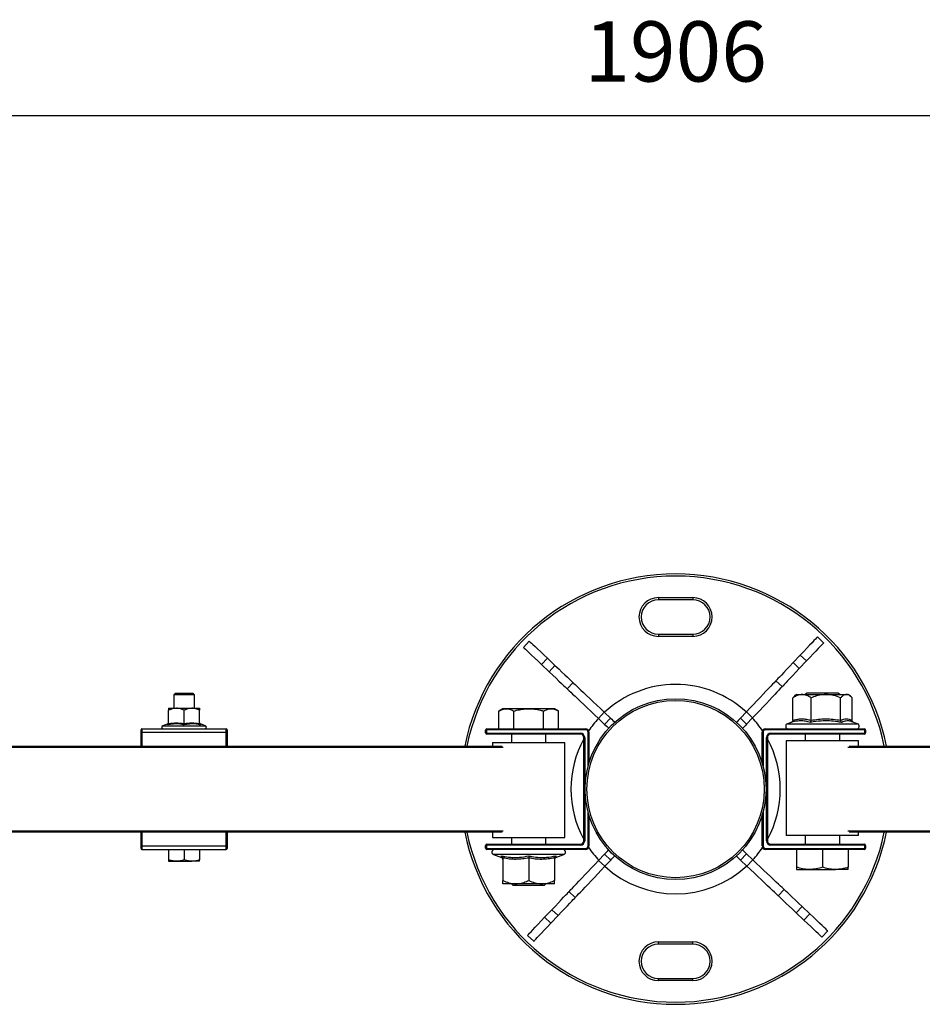
# Model space of a CAD drawing. Units: millimetres. Extents: x 136 to 344, y 141 to 211.
# Drawn here: x 193 to 246, y 154 to 211 of the extents above; entities that cross this region are included whole.
import ezdxf

# ---------------------------------------------------------------- set-up
doc = ezdxf.new("R2010")
doc.units = ezdxf.units.MM
doc.header["$PDSIZE"] = -1
doc.dimstyles.new('ISO-25', dxfattribs={"dimtxt": 2.5, "dimasz": 2.5, "dimexe": 1.25, "dimexo": 0.625, "dimtad": 1, "dimtxsty": 'Standard', "dimcen": 2.5, "dimadec": 0, "dimazin": 0, "dimtfac": 1, "dimtmove": 0, "dimatfit": 3, "dimfxl": 1, "dimarcsym": 0})

# ---------------------------------------------------------------- blocks, each defined once
blk = doc.blocks.new('*D3')
at = {"color": 0, "lineweight": -2, "transparency": 16777216}
for p, q in [((136.141, 167.453), (136.141, 206.58)), ((326.737, 167.453), (326.737, 206.58)), ((139.443, 205.58), (323.435, 205.58))]:
    blk.add_line(p, q, dxfattribs=at)
at = {"color": 0, "transparency": 16777216}
for points in [[(139.443, 206.13), (139.443, 205.03), (136.141, 205.58)], [(323.435, 206.13), (323.435, 205.03), (326.737, 205.58)]]:
    blk.add_solid(points, dxfattribs=at)
at = {"layer": 'Defpoints', "color": 0, "transparency": 16777216}
for p in [(326.737, 205.58), (136.141, 166.453), (326.737, 166.453)]:
    blk.add_point(p, dxfattribs=at)
at = {"color": 0, "transparency": 16777216, "insert": (231.439, 208.854), "char_height": 3.5, "attachment_point": 5}
blk.add_mtext('1906', dxfattribs=at)

msp = doc.modelspace()

# ---------------------------------------------------------------- linework, layer by layer
at = {"color": 7, "linetype": 'Continuous', "lineweight": 25}
for p, q in [((230.439, 177.578), (232.439, 177.578)), ((230.439, 177.578), (230.439, 177.453)), ((232.439, 177.453), (230.439, 177.453)), ((232.439, 177.578), (232.439, 177.453)), ((222.945, 175.051), (222.601, 174.688)), ((230.439, 175.453), (232.439, 175.453)), ((230.439, 175.453), (230.439, 175.328)), ((232.439, 175.328), (230.439, 175.328)), ((232.439, 175.453), (232.439, 175.328)), ((240.037, 174.948), (239.674, 175.292)), ((223.994, 174.056), (223.65, 173.693)), ((223.994, 174.056), (224.435, 173.638)), ((238.68, 174.242), (238.262, 173.801)), ((239.042, 173.898), (238.624, 173.457)), ((239.042, 173.898), (238.68, 174.242)), ((223.65, 173.693), (224.091, 173.275)), ((224.435, 173.638), (224.091, 173.275)), ((238.624, 173.457), (238.262, 173.801)), ((237.63, 172.408), (237.267, 172.751)), ((225.485, 172.644), (225.141, 172.281)), ((202.382, 172.013), (202.299, 171.93)), ((202.299, 171.93), (202.299, 171.153)), ((203.499, 171.93), (202.299, 171.93)), ((203.417, 172.013), (202.382, 172.013)), ((203.499, 171.93), (203.417, 172.013)), ((203.499, 171.153), (203.499, 171.93)), ((238.252, 170.454), (238.252, 171.753)), ((238.469, 171.953), (238.346, 171.847)), ((238.469, 171.953), (238.779, 171.953)), ((238.779, 171.953), (240.165, 171.953)), ((239.052, 172.033), (238.972, 171.953)), ((240.887, 172.033), (239.052, 172.033)), ((239.306, 170.454), (239.306, 171.753)), ((240.165, 171.953), (241.355, 171.953)), ((240.967, 171.953), (240.887, 172.033)), ((241.023, 170.454), (241.023, 171.753)), ((241.355, 171.953), (241.469, 171.953)), ((241.593, 171.847), (241.469, 171.953)), ((241.687, 170.454), (241.687, 171.753)), ((201.999, 171.153), (202.449, 171.153)), ((201.999, 170.26), (201.999, 171.033)), ((202.449, 171.153), (203.349, 171.153)), ((202.899, 170.26), (202.899, 171.033)), ((203.349, 171.153), (203.799, 171.153)), ((203.799, 170.26), (203.799, 171.033)), ((221.409, 171.123), (221.177, 170.989)), ((221.61, 171.123), (221.409, 171.123)), ((222.909, 171.123), (221.61, 171.123)), ((224.208, 171.123), (222.909, 171.123)), ((224.409, 171.123), (224.208, 171.123)), ((224.641, 170.989), (224.409, 171.123)), ((221.177, 169.953), (221.177, 170.989)), ((222.043, 169.953), (222.043, 170.989)), ((223.775, 169.953), (223.775, 170.989)), ((224.641, 169.953), (224.641, 170.989)), ((227.3, 170.924), (226.956, 170.561)), ((226.956, 170.561), (227.319, 170.217)), ((227.3, 170.924), (227.663, 170.58)), ((227.663, 170.58), (227.319, 170.217)), ((235.547, 170.937), (235.203, 170.574)), ((235.566, 170.23), (235.203, 170.574)), ((235.91, 170.593), (235.547, 170.937)), ((235.91, 170.593), (235.566, 170.23)), ((200.399, 169.753), (200.399, 169.903)), ((200.449, 169.953), (200.449, 169.753)), ((200.449, 169.953), (205.349, 169.953)), ((201.947, 170.238), (201.66, 170.133)), ((203.848, 170.226), (203.847, 170.228)), ((204.138, 170.133), (203.852, 170.238)), ((205.349, 169.753), (205.349, 169.953)), ((205.399, 169.903), (205.399, 169.753)), ((220.409, 169.878), (220.459, 169.878)), ((220.409, 169.728), (220.409, 169.878)), ((220.459, 169.878), (220.459, 169.728)), ((220.484, 169.953), (226.209, 169.953)), ((220.484, 169.953), (220.484, 169.903)), ((226.209, 169.903), (220.484, 169.903)), ((226.209, 169.953), (226.209, 169.903)), ((236.669, 169.953), (236.669, 169.903)), ((236.669, 169.953), (242.394, 169.953)), ((242.394, 169.903), (236.669, 169.903)), ((238.189, 170.347), (237.931, 170.253)), ((242.008, 170.253), (241.682, 170.372)), ((242.394, 169.903), (242.394, 169.953)), ((242.419, 169.728), (242.419, 169.878)), ((242.419, 169.878), (242.469, 169.878)), ((242.469, 169.878), (242.469, 169.728)), ((200.399, 168.953), (200.399, 169.753)), ((200.449, 169.753), (200.399, 169.753)), ((200.449, 169.753), (205.349, 169.753)), ((205.349, 169.753), (205.399, 169.753)), ((205.399, 169.753), (205.399, 168.953)), ((220.409, 169.728), (220.459, 169.728)), ((220.484, 169.653), (220.484, 169.703)), ((220.484, 169.703), (225.909, 169.703)), ((225.909, 169.653), (220.484, 169.653)), ((221.909, 169.653), (221.909, 169.153)), ((223.909, 169.153), (223.909, 169.653)), ((225.909, 169.703), (225.909, 169.653)), ((226.109, 163.453), (226.109, 169.453)), ((226.159, 169.453), (226.109, 169.453)), ((226.159, 169.453), (226.159, 163.453)), ((226.409, 169.753), (226.359, 169.753)), ((226.409, 169.753), (226.409, 167.957)), ((236.469, 169.753), (236.519, 169.753)), ((236.469, 167.957), (236.469, 169.753)), ((236.719, 163.453), (236.719, 169.453)), ((236.719, 169.453), (236.769, 169.453)), ((236.769, 169.453), (236.769, 163.453)), ((236.969, 169.703), (242.394, 169.703)), ((236.969, 169.703), (236.969, 169.653)), ((242.394, 169.653), (236.969, 169.653)), ((238.969, 169.653), (238.969, 169.253)), ((240.969, 169.253), (240.969, 169.653)), ((242.394, 169.703), (242.394, 169.653)), ((242.419, 169.728), (242.469, 169.728)), ((186.684, 168.953), (221.361, 168.953)), ((220.809, 169.153), (220.809, 168.953)), ((220.809, 169.153), (225.009, 169.153)), ((225.009, 163.653), (225.009, 169.153)), ((237.869, 169.253), (237.869, 163.753)), ((242.069, 169.253), (237.869, 169.253)), ((241.518, 168.953), (276.194, 168.953)), ((242.069, 168.953), (242.069, 169.253)), ((226.409, 164.949), (226.409, 163.153)), ((236.469, 163.153), (236.469, 164.949)), ((221.361, 163.953), (186.684, 163.953)), ((200.399, 163.153), (200.399, 163.953)), ((205.399, 163.953), (205.399, 163.153)), ((220.809, 163.953), (220.809, 163.653)), ((220.809, 163.653), (225.009, 163.653)), ((221.909, 163.653), (221.909, 163.253)), ((223.909, 163.253), (223.909, 163.653)), ((242.069, 163.753), (237.869, 163.753)), ((238.969, 163.753), (238.969, 163.253)), ((240.969, 163.253), (240.969, 163.753)), ((276.194, 163.953), (241.518, 163.953)), ((242.069, 163.753), (242.069, 163.953)), ((200.399, 163.153), (200.449, 163.153)), ((200.399, 163.003), (200.399, 163.153)), ((200.449, 163.153), (200.449, 162.953)), ((200.449, 163.153), (205.349, 163.153)), ((205.349, 162.953), (205.349, 163.153)), ((205.349, 163.153), (205.399, 163.153)), ((205.399, 163.153), (205.399, 163.003)), ((220.409, 163.028), (220.409, 163.178)), ((220.459, 163.178), (220.409, 163.178)), ((220.459, 163.028), (220.409, 163.028)), ((220.459, 163.178), (220.459, 163.028)), ((220.484, 163.203), (220.484, 163.253)), ((220.484, 163.253), (225.909, 163.253)), ((225.909, 163.203), (220.484, 163.203)), ((225.909, 163.203), (225.909, 163.253)), ((226.159, 163.453), (226.109, 163.453)), ((226.409, 163.153), (226.359, 163.153)), ((236.469, 163.153), (236.519, 163.153)), ((236.719, 163.453), (236.769, 163.453)), ((236.969, 163.253), (242.394, 163.253)), ((236.969, 163.203), (236.969, 163.253)), ((242.394, 163.203), (236.969, 163.203)), ((242.394, 163.253), (242.394, 163.203)), ((242.419, 163.028), (242.419, 163.178)), ((242.469, 163.178), (242.419, 163.178)), ((242.469, 163.028), (242.419, 163.028)), ((242.469, 163.178), (242.469, 163.028)), ((200.449, 162.953), (205.349, 162.953)), ((201.999, 162.953), (201.999, 162.344)), ((202.899, 162.953), (202.899, 162.344)), ((203.799, 162.953), (203.799, 162.344)), ((220.484, 163.003), (220.484, 162.953)), ((220.484, 163.003), (226.209, 163.003)), ((226.209, 162.953), (220.484, 162.953)), ((220.871, 162.653), (221.328, 162.487)), ((221.409, 162.452), (221.409, 161.153)), ((222.909, 162.452), (222.909, 161.153)), ((224.409, 162.452), (224.409, 161.153)), ((224.491, 162.487), (224.948, 162.653)), ((226.209, 162.953), (226.209, 163.003)), ((226.968, 162.314), (227.312, 162.677)), ((227.312, 162.677), (227.675, 162.333)), ((235.216, 162.326), (235.56, 162.689)), ((235.923, 162.345), (235.56, 162.689)), ((236.669, 162.953), (236.669, 163.003)), ((236.669, 163.003), (242.394, 163.003)), ((242.394, 162.953), (236.669, 162.953)), ((238.469, 162.953), (238.469, 161.917)), ((239.969, 162.953), (239.969, 161.917)), ((241.469, 162.953), (241.469, 161.917)), ((242.394, 162.953), (242.394, 163.003)), ((201.999, 162.263), (202.449, 162.263)), ((202.449, 162.263), (203.349, 162.263)), ((203.799, 162.263), (203.349, 162.263)), ((226.968, 162.314), (227.331, 161.97)), ((227.331, 161.97), (227.675, 162.333)), ((235.579, 161.982), (235.216, 162.326)), ((235.579, 161.982), (235.923, 162.345)), ((238.469, 161.783), (239.219, 161.783)), ((239.219, 161.783), (240.719, 161.783)), ((241.469, 161.783), (240.719, 161.783)), ((222.159, 160.953), (221.409, 160.953)), ((221.912, 160.953), (221.992, 160.873)), ((221.992, 160.873), (223.827, 160.873)), ((223.659, 160.953), (222.159, 160.953)), ((224.409, 160.953), (223.659, 160.953)), ((223.827, 160.873), (223.907, 160.953)), ((225.249, 160.499), (225.612, 160.155)), ((237.394, 160.263), (237.738, 160.626)), ((238.443, 159.268), (238.787, 159.631)), ((239.228, 159.213), (238.787, 159.631)), ((223.836, 159.008), (224.254, 159.449)), ((224.199, 158.664), (224.617, 159.105)), ((224.254, 159.449), (224.617, 159.105)), ((238.884, 158.85), (238.443, 159.268)), ((238.884, 158.85), (239.228, 159.213)), ((223.836, 159.008), (224.199, 158.664)), ((222.842, 157.958), (223.205, 157.615)), ((239.934, 157.856), (240.278, 158.218)), ((230.439, 157.578), (232.439, 157.578)), ((230.439, 157.453), (230.439, 157.578)), ((232.439, 157.453), (230.439, 157.453)), ((232.439, 157.453), (232.439, 157.578)), ((230.439, 155.328), (230.439, 155.453)), ((230.439, 155.453), (232.439, 155.453)), ((232.439, 155.328), (230.439, 155.328)), ((232.439, 155.328), (232.439, 155.453))]:
    msp.add_line(p, q, dxfattribs=at)
at = {"color": 8, "linetype": 'Continuous', "lineweight": 25}
for p, q in [((201.66, 170.133), (204.138, 170.133)), ((237.931, 170.253), (242.008, 170.253)), ((200.449, 169.753), (200.449, 168.953)), ((205.349, 168.953), (205.349, 169.753)), ((226.359, 167.778), (226.359, 169.753)), ((236.519, 169.753), (236.519, 167.778)), ((221.433, 168.878), (186.684, 168.878)), ((276.194, 168.878), (241.446, 168.878)), ((226.359, 163.153), (226.359, 165.128)), ((236.519, 165.128), (236.519, 163.153)), ((186.684, 164.028), (221.433, 164.028)), ((200.449, 163.953), (200.449, 163.153)), ((205.349, 163.153), (205.349, 163.953)), ((241.446, 164.028), (276.194, 164.028)), ((224.948, 162.653), (220.871, 162.653))]:
    msp.add_line(p, q, dxfattribs=at)
at = {"color": 7, "linetype": 'Continuous', "lineweight": 25, "flags": 128}
for points in [[(222.945, 175.051), (222.958, 175.038), (222.998, 175), (223.064, 174.937), (223.157, 174.85), (223.276, 174.737), (223.419, 174.601), (223.587, 174.442), (223.779, 174.26), (223.994, 174.056)], [(239.674, 175.292), (239.662, 175.279), (239.624, 175.239), (239.561, 175.172), (239.473, 175.079), (239.361, 174.961), (239.224, 174.817), (239.065, 174.649), (238.883, 174.457), (238.68, 174.242)], [(222.601, 174.688), (222.614, 174.675), (222.654, 174.638), (222.721, 174.575), (222.813, 174.487), (222.932, 174.374), (223.075, 174.238), (223.244, 174.079), (223.435, 173.897), (223.65, 173.693)], [(240.037, 174.948), (240.025, 174.935), (239.987, 174.895), (239.924, 174.828), (239.836, 174.736), (239.723, 174.617), (239.587, 174.473), (239.428, 174.305), (239.246, 174.113), (239.042, 173.898)], [(224.435, 173.638), (224.65, 173.435), (224.842, 173.253), (225.01, 173.094), (225.154, 172.957), (225.272, 172.845), (225.365, 172.757), (225.432, 172.694), (225.472, 172.656), (225.485, 172.644)], [(238.262, 173.801), (238.058, 173.586), (237.876, 173.394), (237.717, 173.226), (237.581, 173.083), (237.468, 172.964), (237.38, 172.871), (237.317, 172.805), (237.28, 172.765), (237.267, 172.751)], [(238.624, 173.457), (238.421, 173.242), (238.239, 173.05), (238.08, 172.882), (237.944, 172.739), (237.831, 172.62), (237.743, 172.527), (237.68, 172.461), (237.642, 172.421), (237.63, 172.408)], [(224.091, 173.275), (224.306, 173.072), (224.498, 172.89), (224.666, 172.731), (224.81, 172.594), (224.929, 172.482), (225.021, 172.394), (225.088, 172.331), (225.128, 172.293), (225.141, 172.281)], [(237.267, 172.751), (237.254, 172.738), (237.217, 172.699), (237.155, 172.634), (237.07, 172.544), (236.962, 172.43), (236.834, 172.295), (236.688, 172.14), (236.524, 171.968), (236.346, 171.78), (236.157, 171.58), (235.959, 171.371), (235.755, 171.156), (235.547, 170.937)], [(225.141, 172.281), (225.154, 172.268), (225.194, 172.231), (225.259, 172.169), (225.349, 172.084), (225.462, 171.976), (225.598, 171.848), (225.753, 171.702), (225.925, 171.538), (226.113, 171.36), (226.312, 171.171), (226.522, 170.973), (226.737, 170.769), (226.956, 170.561)], [(225.485, 172.644), (225.498, 172.631), (225.538, 172.594), (225.603, 172.532), (225.693, 172.447), (225.806, 172.339), (225.941, 172.211), (226.096, 172.064), (226.269, 171.901), (226.456, 171.723), (226.656, 171.534), (226.866, 171.336), (227.081, 171.131), (227.3, 170.924)], [(237.63, 172.408), (237.617, 172.394), (237.58, 172.355), (237.518, 172.29), (237.433, 172.2), (237.325, 172.086), (237.197, 171.951), (237.051, 171.796), (236.887, 171.624), (236.709, 171.436), (236.52, 171.236), (236.322, 171.027), (236.118, 170.812), (235.91, 170.593)], [(227.663, 170.58), (227.734, 170.513), (227.802, 170.449), (227.864, 170.389), (227.913, 170.343)], [(235.203, 170.574), (235.136, 170.503), (235.072, 170.435), (235.012, 170.372), (234.976, 170.334)], [(227.319, 170.217), (227.39, 170.15), (227.458, 170.086), (227.52, 170.026), (227.559, 169.99)], [(235.566, 170.23), (235.499, 170.159), (235.435, 170.091), (235.375, 170.028), (235.329, 169.979)], [(227.312, 162.677), (227.379, 162.747), (227.444, 162.816), (227.503, 162.878), (227.55, 162.927)], [(227.675, 162.333), (227.742, 162.404), (227.807, 162.472), (227.866, 162.534), (227.903, 162.573)], [(235.216, 162.326), (235.145, 162.393), (235.077, 162.458), (235.014, 162.517), (234.965, 162.564)], [(235.56, 162.689), (235.489, 162.756), (235.421, 162.821), (235.358, 162.88), (235.32, 162.917)], [(225.249, 160.499), (225.261, 160.512), (225.299, 160.552), (225.361, 160.617), (225.446, 160.707), (225.553, 160.82), (225.681, 160.955), (225.828, 161.11), (225.992, 161.283), (226.169, 161.47), (226.359, 161.67), (226.557, 161.879), (226.761, 162.095), (226.968, 162.314)], [(225.612, 160.155), (225.624, 160.168), (225.662, 160.208), (225.724, 160.273), (225.809, 160.363), (225.916, 160.476), (226.044, 160.611), (226.191, 160.766), (226.355, 160.939), (226.532, 161.126), (226.722, 161.326), (226.92, 161.536), (227.124, 161.751), (227.331, 161.97)], [(237.394, 160.263), (237.38, 160.275), (237.341, 160.313), (237.276, 160.375), (237.186, 160.46), (237.072, 160.567), (236.937, 160.695), (236.782, 160.842), (236.61, 161.006), (236.422, 161.183), (236.222, 161.373), (236.013, 161.571), (235.798, 161.775), (235.579, 161.982)], [(237.738, 160.626), (237.724, 160.638), (237.685, 160.676), (237.62, 160.738), (237.53, 160.823), (237.416, 160.93), (237.281, 161.058), (237.126, 161.205), (236.954, 161.369), (236.766, 161.546), (236.566, 161.736), (236.357, 161.934), (236.142, 162.138), (235.923, 162.345)], [(224.254, 159.449), (224.458, 159.664), (224.64, 159.856), (224.799, 160.024), (224.935, 160.168), (225.047, 160.286), (225.135, 160.379), (225.198, 160.446), (225.236, 160.486), (225.249, 160.499)], [(224.617, 159.105), (224.821, 159.32), (225.003, 159.512), (225.162, 159.68), (225.298, 159.824), (225.41, 159.942), (225.498, 160.035), (225.561, 160.102), (225.599, 160.142), (225.612, 160.155)], [(238.443, 159.268), (238.229, 159.472), (238.037, 159.654), (237.868, 159.813), (237.725, 159.949), (237.606, 160.061), (237.514, 160.149), (237.447, 160.212), (237.407, 160.25), (237.394, 160.263)], [(238.787, 159.631), (238.572, 159.835), (238.38, 160.017), (238.212, 160.176), (238.069, 160.312), (237.95, 160.424), (237.857, 160.512), (237.791, 160.575), (237.751, 160.613), (237.738, 160.626)], [(240.278, 158.218), (240.265, 158.231), (240.225, 158.269), (240.158, 158.332), (240.066, 158.42), (239.947, 158.532), (239.803, 158.668), (239.635, 158.828), (239.443, 159.01), (239.228, 159.213)], [(222.842, 157.958), (222.854, 157.972), (222.892, 158.012), (222.955, 158.078), (223.043, 158.171), (223.155, 158.289), (223.291, 158.433), (223.451, 158.601), (223.633, 158.793), (223.836, 159.008)], [(223.205, 157.615), (223.217, 157.628), (223.255, 157.668), (223.318, 157.734), (223.406, 157.827), (223.518, 157.946), (223.654, 158.089), (223.814, 158.257), (223.996, 158.449), (224.199, 158.664)], [(239.934, 157.856), (239.921, 157.868), (239.881, 157.906), (239.814, 157.969), (239.722, 158.057), (239.603, 158.169), (239.46, 158.305), (239.291, 158.465), (239.099, 158.647), (238.884, 158.85)]]:
    msp.add_lwpolyline(points, dxfattribs=at)
at = {"color": 7, "linetype": 'Continuous', "lineweight": 25}
for radius in [5.25, 5.15]:
    msp.add_circle((231.439, 166.453), radius, dxfattribs=at)
for centre, radius, start, end in [((231.439, 166.453), 12.5, 90, 168.463), ((231.439, 166.453), 12.5, 11.537, 90), ((230.439, 176.453), 1.125, 90, 270), ((230.439, 176.453), 1, 90, 270), ((232.439, 176.453), 1.125, 270, 90), ((232.439, 176.453), 1, 270, 90), ((200.449, 169.903), 0.05, 90, 180), ((201.692, 170.046), 0.0928, 110, 270), ((201.927, 170.307), 0.072, 286.2543, 352.593), ((203.871, 170.307), 0.072, 187.4435, 254.3716), ((204.107, 170.046), 0.0928, 270, 70), ((205.349, 169.903), 0.05, 0, 90), ((220.484, 169.878), 0.075, 90, 180), ((220.484, 169.878), 0.025, 90, 180), ((226.209, 169.753), 0.2, 0, 90), ((226.209, 169.753), 0.15, 0, 90), ((236.669, 169.753), 0.2, 90, 180), ((236.669, 169.753), 0.15, 90, 180), ((237.984, 170.108), 0.155, 110, 270), ((241.955, 170.108), 0.155, 270, 70), ((242.394, 169.878), 0.075, 0, 90), ((242.394, 169.878), 0.025, 0, 90), ((220.484, 169.728), 0.075, 180, 270), ((220.484, 169.728), 0.025, 180, 270), ((225.909, 169.453), 0.25, 360, 90), ((225.909, 169.453), 0.2, 360, 90), ((236.969, 169.453), 0.25, 90, 180), ((236.969, 169.453), 0.2, 90, 180), ((242.394, 169.728), 0.025, 270, 0), ((242.394, 169.728), 0.075, 270, 0), ((231.439, 166.453), 12.5, 191.537, 348.463), ((220.484, 163.178), 0.075, 90, 180), ((220.484, 163.028), 0.075, 180, 270), ((220.484, 163.178), 0.025, 90, 180), ((220.484, 163.028), 0.025, 180, 270), ((225.909, 163.453), 0.25, 270, 0), ((225.909, 163.453), 0.2, 270, 0), ((226.209, 163.153), 0.2, 270, 0), ((226.209, 163.153), 0.15, 270, 0), ((236.669, 163.153), 0.2, 180, 270), ((236.669, 163.153), 0.15, 180, 270), ((236.969, 163.453), 0.25, 180, 270), ((236.969, 163.453), 0.2, 180, 270), ((242.394, 163.178), 0.075, 0, 90), ((242.394, 163.178), 0.025, 0, 90), ((242.394, 163.028), 0.025, 270, 0), ((242.394, 163.028), 0.075, 270, 0), ((200.449, 163.003), 0.05, 180, 270), ((205.349, 163.003), 0.05, 270, 0), ((220.924, 162.799), 0.155, 90, 250), ((221.289, 162.373), 0.12, 0.5685, 70.6936), ((224.529, 162.373), 0.12, 109.0646, 179.4237), ((224.895, 162.799), 0.155, 290, 90), ((230.439, 156.453), 1.125, 90, 270), ((230.439, 156.453), 1, 90, 270), ((232.439, 156.453), 1.125, 270, 90), ((232.439, 156.453), 1, 270, 90)]:
    msp.add_arc(centre, radius, start, end, dxfattribs=at)
at = {"color": 8, "linetype": 'Continuous', "lineweight": 25}
for radius, start, end in [(12.375, 90, 168.3449), (12.375, 11.6551, 90), (6.08, 90, 132.7883), (6.08, 47.5028, 90), (6.08, 137.5028, 146.1533), (6.08, 33.8467, 42.7883), (6.08, 151.2402, 208.7598), (6.08, 331.2402, 28.7598), (12.375, 191.6551, 348.3449), (6.08, 213.8467, 222.7883), (6.08, 317.5028, 326.1533), (6.08, 227.5028, 312.7883)]:
    msp.add_arc((231.439, 166.453), radius, start, end, dxfattribs=at)
at = {"color": 7, "linetype": 'Continuous', "lineweight": 25}
for points, knots in [([(238.779, 171.953), (238.705, 171.946), (238.555, 171.93), (238.38, 171.84), (238.281, 171.773), (238.252, 171.753)], [0, 0, 0, 0, 0.406289, 0.827266, 1, 1, 1, 1]), ([(238.347, 171.843), (238.335, 171.834), (238.303, 171.811), (238.271, 171.775), (238.252, 171.753)], [0, 0, 0, 0, 0.373778, 1, 1, 1, 1]), ([(239.306, 171.753), (239.224, 171.806), (239.057, 171.913), (238.875, 171.953), (238.781, 171.953), (238.779, 171.953)], [0, 0, 0, 0, 0.484343, 0.986326, 1, 1, 1, 1]), ([(240.165, 171.953), (240.044, 171.946), (239.8, 171.93), (239.515, 171.84), (239.353, 171.773), (239.306, 171.753)], [0, 0, 0, 0, 0.406291, 0.827265, 1, 1, 1, 1]), ([(241.023, 171.753), (240.89, 171.806), (240.618, 171.913), (240.321, 171.953), (240.169, 171.953), (240.165, 171.953)], [0, 0, 0, 0, 0.484342, 0.986328, 1, 1, 1, 1]), ([(241.355, 171.953), (241.347, 171.953), (241.298, 171.952), (241.205, 171.919), (241.102, 171.839), (241.043, 171.774), (241.023, 171.753)], [0, 0, 0, 0, 0.066527, 0.435281, 0.814551, 1, 1, 1, 1]), ([(241.687, 171.753), (241.659, 171.783), (241.592, 171.853), (241.481, 171.934), (241.397, 171.947), (241.355, 171.953)], [0, 0, 0, 0, 0.265457, 0.628074, 1, 1, 1, 1]), ([(202.449, 171.153), (202.386, 171.149), (202.258, 171.139), (202.109, 171.086), (202.024, 171.045), (201.999, 171.033)], [0, 0, 0, 0, 0.406294, 0.827272, 1, 1, 1, 1]), ([(201.999, 171.153), (201.999, 171.153), (201.999, 171.152), (201.999, 171.133), (201.999, 171.085), (201.999, 171.046), (201.999, 171.033)], [0, 0, 0, 0, 0.06654, 0.435286, 0.814554, 1, 1, 1, 1]), ([(202.899, 171.033), (202.829, 171.065), (202.687, 171.129), (202.531, 171.153), (202.451, 171.153), (202.449, 171.153)], [0, 0, 0, 0, 0.4843376, 0.9863232, 1, 1, 1, 1]), ([(203.349, 171.153), (203.286, 171.149), (203.158, 171.139), (203.009, 171.086), (202.924, 171.045), (202.899, 171.033)], [0, 0, 0, 0, 0.40629, 0.827276, 1, 1, 1, 1]), ([(203.799, 171.033), (203.729, 171.065), (203.587, 171.129), (203.431, 171.153), (203.351, 171.153), (203.349, 171.153)], [0, 0, 0, 0, 0.48434, 0.986323, 1, 1, 1, 1]), ([(203.799, 171.153), (203.799, 171.153), (203.799, 171.152), (203.799, 171.133), (203.799, 171.085), (203.799, 171.046), (203.799, 171.033)], [0, 0, 0, 0, 0.06654, 0.435286, 0.814554, 1, 1, 1, 1]), ([(221.177, 170.989), (221.248, 171.027), (221.39, 171.102), (221.536, 171.116), (221.61, 171.123)], [0, 0, 0, 0, 0.495457, 1, 1, 1, 1]), ([(221.61, 171.123), (221.621, 171.123), (221.698, 171.122), (221.845, 171.093), (221.977, 171.024), (222.043, 170.989)], [0, 0, 0, 0, 0.070106, 0.530794, 1, 1, 1, 1]), ([(222.043, 170.989), (222.151, 171.018), (222.366, 171.075), (222.657, 171.117), (222.839, 171.122), (222.909, 171.123)], [0, 0, 0, 0, 0.378558, 0.760643, 1, 1, 1, 1]), ([(222.909, 171.123), (223.023, 171.119), (223.251, 171.11), (223.54, 171.054), (223.713, 171.006), (223.775, 170.989)], [0, 0, 0, 0, 0.386868, 0.779458, 1, 1, 1, 1]), ([(223.775, 170.989), (223.846, 171.027), (223.988, 171.102), (224.134, 171.116), (224.208, 171.123)], [0, 0, 0, 0, 0.495457, 1, 1, 1, 1]), ([(224.208, 171.123), (224.219, 171.123), (224.296, 171.122), (224.443, 171.093), (224.575, 171.024), (224.641, 170.989)], [0, 0, 0, 0, 0.070099, 0.530789, 1, 1, 1, 1]), ([(238.252, 170.454), (238.251, 170.441), (238.248, 170.414), (238.227, 170.378), (238.196, 170.348), (238.17, 170.334), (238.156, 170.329), (238.155, 170.329)], [0, 0, 0, 0, 0.236145, 0.471292, 0.732253, 0.995667, 1, 1, 1, 1]), ([(238.252, 170.454), (238.338, 170.476), (238.51, 170.519), (238.773, 170.54), (239.04, 170.52), (239.217, 170.476), (239.306, 170.454)], [0, 0, 0, 0, 0.246172, 0.492226, 0.746049, 1, 1, 1, 1]), ([(239.269, 170.329), (239.269, 170.329), (239.274, 170.334), (239.284, 170.348), (239.296, 170.378), (239.304, 170.414), (239.305, 170.441), (239.306, 170.454)], [0, 0, 0, 0, 0.0043355, 0.2677536, 0.528711, 0.7638535, 1, 1, 1, 1]), ([(239.306, 170.454), (239.446, 170.476), (239.726, 170.519), (240.156, 170.54), (240.59, 170.52), (240.879, 170.476), (241.023, 170.454)], [0, 0, 0, 0, 0.246174, 0.492228, 0.746048, 1, 1, 1, 1]), ([(241.023, 170.454), (241.077, 170.476), (241.186, 170.519), (241.351, 170.54), (241.519, 170.52), (241.631, 170.476), (241.687, 170.454)], [0, 0, 0, 0, 0.246174, 0.492229, 0.746047, 1, 1, 1, 1]), ([(241.083, 170.329), (241.082, 170.329), (241.074, 170.334), (241.058, 170.348), (241.039, 170.378), (241.026, 170.414), (241.024, 170.441), (241.023, 170.454)], [0, 0, 0, 0, 0.004333, 0.26776, 0.528709, 0.763854, 1, 1, 1, 1]), ([(241.75, 170.347), (241.748, 170.348), (241.733, 170.356), (241.712, 170.379), (241.691, 170.414), (241.688, 170.441), (241.687, 170.454)], [0, 0, 0, 0, 0.05049, 0.388875, 0.69379, 1, 1, 1, 1]), ([(201.999, 170.26), (201.999, 170.252), (201.997, 170.236), (201.986, 170.214), (201.97, 170.196), (201.956, 170.188), (201.949, 170.185), (201.949, 170.185)], [0, 0, 0, 0, 0.236091, 0.471269, 0.732267, 0.994396, 1, 1, 1, 1]), ([(202.899, 170.185), (202.859, 170.193), (202.654, 170.234), (202.333, 170.255), (202.058, 170.205), (201.949, 170.185)], [0, 0, 0, 0, 0.130521, 0.655234, 1, 1, 1, 1]), ([(201.999, 170.26), (202.147, 170.283), (202.447, 170.331), (202.747, 170.284), (202.899, 170.26)], [0, 0, 0, 0, 0.492244, 1, 1, 1, 1]), ([(202.899, 170.26), (203.047, 170.283), (203.347, 170.331), (203.647, 170.284), (203.799, 170.26)], [0, 0, 0, 0, 0.492241, 1, 1, 1, 1]), ([(202.899, 170.185), (202.899, 170.185), (202.899, 170.188), (202.899, 170.196), (202.899, 170.214), (202.899, 170.236), (202.899, 170.252), (202.899, 170.26)], [0, 0, 0, 0, 0.005594, 0.267735, 0.528732, 0.763892, 1, 1, 1, 1]), ([(203.85, 170.185), (203.809, 170.193), (203.602, 170.234), (203.28, 170.255), (203.007, 170.205), (202.899, 170.185)], [0, 0, 0, 0, 0.1305219, 0.6552328, 1, 1, 1, 1]), ([(203.85, 170.185), (203.85, 170.185), (203.843, 170.188), (203.829, 170.196), (203.813, 170.214), (203.802, 170.236), (203.8, 170.252), (203.799, 170.26)], [0, 0, 0, 0, 0.005604, 0.267735, 0.528736, 0.763903, 1, 1, 1, 1]), ([(239.269, 170.329), (239.221, 170.343), (239.079, 170.384), (238.837, 170.424), (238.511, 170.421), (238.284, 170.362), (238.155, 170.329)], [0, 0, 0, 0, 0.130422, 0.391512, 0.655502, 1, 1, 1, 1]), ([(241.083, 170.329), (241.004, 170.343), (240.769, 170.384), (240.372, 170.424), (239.841, 170.421), (239.476, 170.362), (239.269, 170.329)], [0, 0, 0, 0, 0.130422, 0.391512, 0.6555, 1, 1, 1, 1]), ([(221.325, 162.577), (221.394, 162.564), (221.6, 162.522), (221.948, 162.482), (222.411, 162.485), (222.729, 162.544), (222.909, 162.577)], [0, 0, 0, 0, 0.130423, 0.391511, 0.6555, 1, 1, 1, 1]), ([(221.325, 162.577), (221.325, 162.577), (221.337, 162.572), (221.36, 162.558), (221.387, 162.528), (221.406, 162.492), (221.408, 162.466), (221.409, 162.452)], [0, 0, 0, 0, 0.004302, 0.267732, 0.528694, 0.763848, 1, 1, 1, 1]), ([(222.909, 162.452), (222.787, 162.431), (222.542, 162.388), (222.167, 162.367), (221.788, 162.386), (221.536, 162.43), (221.409, 162.452)], [0, 0, 0, 0, 0.246173, 0.492227, 0.746046, 1, 1, 1, 1]), ([(222.909, 162.577), (222.977, 162.564), (223.181, 162.522), (223.527, 162.482), (223.99, 162.485), (224.312, 162.544), (224.494, 162.577)], [0, 0, 0, 0, 0.1304234, 0.3915121, 0.6555008, 1, 1, 1, 1]), ([(222.909, 162.577), (222.909, 162.577), (222.909, 162.572), (222.909, 162.558), (222.909, 162.528), (222.909, 162.492), (222.909, 162.466), (222.909, 162.452)], [0, 0, 0, 0, 0.004321, 0.267738, 0.52871, 0.763854, 1, 1, 1, 1]), ([(224.409, 162.452), (224.287, 162.431), (224.042, 162.388), (223.667, 162.367), (223.288, 162.386), (223.036, 162.43), (222.909, 162.452)], [0, 0, 0, 0, 0.246175, 0.492227, 0.746048, 1, 1, 1, 1]), ([(224.409, 162.452), (224.411, 162.466), (224.413, 162.492), (224.432, 162.528), (224.458, 162.558), (224.481, 162.572), (224.494, 162.577), (224.494, 162.577)], [0, 0, 0, 0, 0.236153, 0.471304, 0.732267, 0.995698, 1, 1, 1, 1]), ([(202.449, 162.263), (202.439, 162.263), (202.358, 162.264), (202.206, 162.282), (202.069, 162.323), (201.999, 162.344)], [0, 0, 0, 0, 0.070089, 0.530781, 1, 1, 1, 1]), ([(201.999, 162.344), (201.999, 162.31), (201.999, 162.268), (201.999, 162.264), (201.999, 162.263)], [0, 0, 0, 0, 0.779639, 1, 1, 1, 1]), ([(202.899, 162.344), (202.826, 162.321), (202.679, 162.276), (202.526, 162.268), (202.449, 162.263)], [0, 0, 0, 0, 0.495457, 1, 1, 1, 1]), ([(203.349, 162.263), (203.339, 162.263), (203.258, 162.264), (203.106, 162.282), (202.969, 162.323), (202.899, 162.344)], [0, 0, 0, 0, 0.070095, 0.530784, 1, 1, 1, 1]), ([(203.799, 162.344), (203.726, 162.321), (203.579, 162.276), (203.426, 162.268), (203.349, 162.263)], [0, 0, 0, 0, 0.49546, 1, 1, 1, 1]), ([(203.799, 162.263), (203.799, 162.264), (203.799, 162.268), (203.799, 162.31), (203.799, 162.344)], [0, 0, 0, 0, 0.220361, 1, 1, 1, 1]), ([(239.219, 161.783), (239.202, 161.783), (239.067, 161.785), (238.813, 161.814), (238.585, 161.883), (238.469, 161.917)], [0, 0, 0, 0, 0.0701032, 0.5307924, 1, 1, 1, 1]), ([(238.469, 161.917), (238.469, 161.889), (238.469, 161.832), (238.469, 161.79), (238.469, 161.785), (238.469, 161.783)], [0, 0, 0, 0, 0.378553, 0.760642, 1, 1, 1, 1]), ([(239.969, 161.917), (239.848, 161.88), (239.602, 161.804), (239.348, 161.79), (239.219, 161.783)], [0, 0, 0, 0, 0.495458, 1, 1, 1, 1]), ([(240.719, 161.783), (240.702, 161.783), (240.567, 161.785), (240.313, 161.814), (240.085, 161.883), (239.969, 161.917)], [0, 0, 0, 0, 0.070103, 0.530791, 1, 1, 1, 1]), ([(241.469, 161.917), (241.348, 161.88), (241.102, 161.804), (240.848, 161.79), (240.719, 161.783)], [0, 0, 0, 0, 0.495456, 1, 1, 1, 1]), ([(241.469, 161.783), (241.469, 161.785), (241.469, 161.79), (241.469, 161.832), (241.469, 161.889), (241.469, 161.917)], [0, 0, 0, 0, 0.239357, 0.617579, 1, 1, 1, 1]), ([(221.409, 161.153), (221.526, 161.101), (221.763, 160.994), (222.023, 160.954), (222.156, 160.953), (222.159, 160.953)], [0, 0, 0, 0, 0.48434, 0.986328, 1, 1, 1, 1]), ([(221.409, 160.953), (221.409, 160.954), (221.409, 160.955), (221.409, 160.988), (221.409, 161.068), (221.409, 161.132), (221.409, 161.153)], [0, 0, 0, 0, 0.066531, 0.435286, 0.814551, 1, 1, 1, 1]), ([(222.159, 160.953), (222.264, 160.961), (222.478, 160.976), (222.727, 161.066), (222.868, 161.134), (222.909, 161.153)], [0, 0, 0, 0, 0.406288, 0.827266, 1, 1, 1, 1]), ([(222.909, 161.153), (223.026, 161.101), (223.263, 160.994), (223.523, 160.954), (223.656, 160.953), (223.659, 160.953)], [0, 0, 0, 0, 0.484342, 0.986328, 1, 1, 1, 1]), ([(223.659, 160.953), (223.764, 160.961), (223.978, 160.976), (224.227, 161.066), (224.368, 161.134), (224.409, 161.153)], [0, 0, 0, 0, 0.40629, 0.827264, 1, 1, 1, 1]), ([(224.409, 160.953), (224.409, 160.954), (224.409, 160.955), (224.409, 160.988), (224.409, 161.068), (224.409, 161.132), (224.409, 161.153)], [0, 0, 0, 0, 0.066531, 0.435286, 0.814551, 1, 1, 1, 1])]:
    msp.add_open_spline(points, degree=3, knots=knots, dxfattribs=at)
at = {"color": 8, "linetype": 'Continuous', "lineweight": 25}
for points, knots in [([(201.949, 170.185), (201.949, 170.193), (201.951, 170.226), (201.951, 170.226), (201.951, 170.226)], [0, 0, 0, 0, 0.2610473, 1, 1, 1, 1]), ([(203.847, 170.228), (203.847, 170.231), (203.847, 170.242), (203.849, 170.209), (203.85, 170.185)], [0, 0, 0, 0, 0.255399, 1, 1, 1, 1]), ([(241.682, 170.371), (241.623, 170.389), (241.501, 170.427), (241.299, 170.42), (241.161, 170.362), (241.083, 170.329)], [0, 0, 0, 0, 0.290501, 0.598313, 1, 1, 1, 1]), ([(221.33, 162.493), (221.33, 162.492), (221.33, 162.489), (221.327, 162.541), (221.325, 162.577)], [0, 0, 0, 0, 0.310933, 1, 1, 1, 1]), ([(224.494, 162.577), (224.493, 162.564), (224.491, 162.523), (224.488, 162.486), (224.489, 162.491), (224.489, 162.493)], [0, 0, 0, 0, 0.26082, 0.782949, 1, 1, 1, 1])]:
    msp.add_open_spline(points, degree=3, knots=knots, dxfattribs=at)

# ---------------------------------------------------------------- dimensions: what is measured, and where the dimension line sits
dim = msp.add_linear_dim(base=(326.737, 205.58), p1=(136.141, 166.453), p2=(326.737, 166.453), dimstyle='ISO-25', override={"dimtxt": 3.5, "dimasz": 3.302, "dimexe": 1, "dimexo": 1, "dimgap": 1.524, "dimtih": 1, "dimtoh": 1, "dimdec": 0, "dimlfac": 10, "dimzin": 1, "dimadec": 2, "dimtdec": 0, "dimtzin": 1})
dim.commit()
dim.dimension.update_dxf_attribs({"geometry": '*D3', "text_midpoint": (231.439, 208.854)})

doc.saveas('drawing.dxf')
